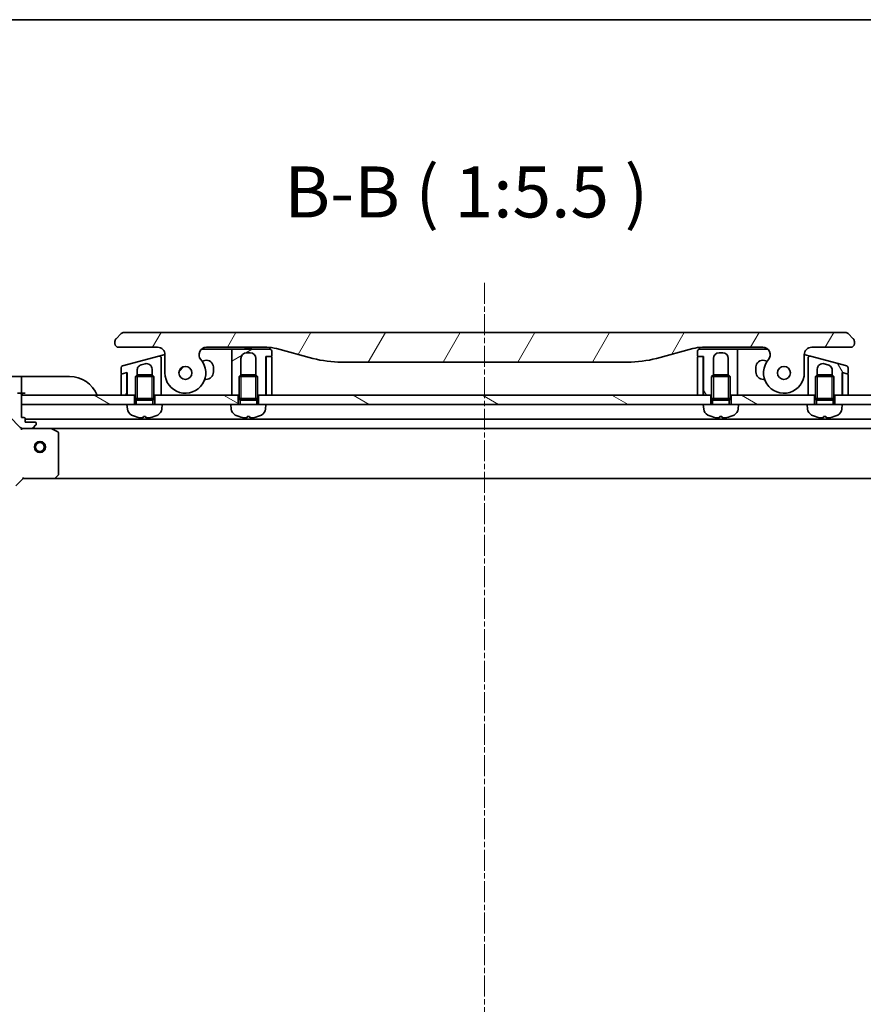
# Model space of a CAD drawing. Units: millimetres. Extents: x 0 to 9248, y 0 to 1546.
# Drawn here: x 1956 to 2184, y 1280 to 1546 of the extents above; entities that cross this region are included whole.
import ezdxf

# ---------------------------------------------------------------- set-up
doc = ezdxf.new("R2010")
doc.units = ezdxf.units.MM
doc.linetypes.add('CHAIN', pattern=[0.3543, 0.2362, -0.0295, 0.0591, -0.0295])
for name, color, linetype, lineweight in [('Border (ISO)', 7, 'Continuous', 35), ('Centerline (ISO)', 131, 'Continuous', 18), ('Hatch (ISO)', 1, 'Continuous', 18), ('Symbol (ISO)', 7, 'Continuous', 18), ('Visible (ISO)', 7, 'Continuous', 35), ('Visible Narrow (ISO)', 7, 'Continuous', 25)]:
    doc.layers.add(name, color=color, linetype=linetype, lineweight=lineweight)
doc.styles.add('Note Text (TK)', font='MS PGothic.ttf')
pattern_1 = [(120.0002, (1689.75, -44), (-15.12294, -8.7313), [])]
pattern_2 = [(150.0002, (1689.75, -44), (-8.73119, -15.123), [])]
pattern_3 = [(60, (1689.75, -44), (-15.12297, 8.73126), [])]

# ---------------------------------------------------------------- blocks, each defined once
blk = doc.blocks.new('図面枠 tk図枠')
at = {"layer": 'Border (ISO)'}
blk.add_line((14.5, 289), (405.5, 289), dxfattribs=at)

msp = doc.modelspace()

# ---------------------------------------------------------------- hatches: boundary and pattern name
at = {"layer": 'Hatch (ISO)'}
h = msp.add_hatch(dxfattribs=at)
h.set_pattern_fill('ANSI31', color=256, scale=139.7, angle=14.999978, style=0)
h.set_pattern_definition(pattern_3)
edge = h.paths.add_edge_path()
edge.add_ellipse((2006.3154, 1455.0725), major_axis=(-1.3067, 1.5141), ratio=1, start_angle=319.206605, end_angle=450)
edge.add_ellipse((2000.6374, 1450.1725), major_axis=(0, -5.5), ratio=1, start_angle=270, end_angle=490.793395, ccw=False)
edge.add_line((1995.1374, 1450.1725), (1995.1374, 1455.0725))
edge.add_ellipse((1993.1374, 1455.0725), major_axis=(2, 0), ratio=1, start_angle=0, end_angle=90)
edge.add_line((1993.1374, 1457.0725), (1982.6374, 1457.0725))
edge.add_ellipse((1982.6374, 1458.0725), major_axis=(-1, 0), ratio=1, start_angle=0, end_angle=90, ccw=False)
edge.add_line((1981.6374, 1458.0725), (1981.6374, 1458.6583))
edge.add_ellipse((1982.6374, 1458.6583), major_axis=(-0.7071, -0.7071), ratio=1, start_angle=270, end_angle=315, ccw=False)
edge.add_line((1981.9303, 1459.3654), (1983.3445, 1460.7797))
edge.add_ellipse((1984.0516, 1460.0725), major_axis=(-1, 0), ratio=1, start_angle=270, end_angle=315, ccw=False)
edge.add_line((1984.0516, 1461.0725), (2178.7232, 1461.0725))
edge.add_ellipse((2178.7232, 1460.0725), major_axis=(-0.7071, 0.7071), ratio=1, start_angle=270, end_angle=315, ccw=False)
edge.add_line((2179.4303, 1460.7797), (2180.8445, 1459.3654))
edge.add_ellipse((2180.1374, 1458.6583), major_axis=(0.7071, -0.7071), ratio=1, start_angle=45, end_angle=90, ccw=False)
edge.add_line((2181.1374, 1458.6583), (2181.1374, 1458.0725))
edge.add_ellipse((2180.1374, 1458.0725), major_axis=(1, 0), ratio=1, start_angle=270, end_angle=360, ccw=False)
edge.add_line((2180.1374, 1457.0725), (2169.6374, 1457.0725))
edge.add_ellipse((2169.6374, 1455.0725), major_axis=(0, 2), ratio=1, start_angle=0, end_angle=90)
edge.add_line((2167.6374, 1455.0725), (2167.6374, 1450.1725))
edge.add_ellipse((2162.1374, 1450.1725), major_axis=(-3.5933, -4.1639), ratio=1, start_angle=270, end_angle=490.793395, ccw=False)
edge.add_ellipse((2156.4594, 1455.0725), major_axis=(2, 0), ratio=1, start_angle=319.206605, end_angle=450)
edge.add_line((2156.4594, 1457.0725), (2140.168, 1457.0725))
edge.add_ellipse((2140.168, 1447.0725), major_axis=(9.6593, 2.5882), ratio=1, start_angle=75, end_angle=90)
edge.add_line((2137.5799, 1456.7318), (2127.7383, 1454.0948))
edge.add_ellipse((2119.9737, 1483.0725), major_axis=(30, 0), ratio=1, start_angle=270, end_angle=285, ccw=False)
edge.add_line((2119.9737, 1453.0725), (2042.8011, 1453.0725))
edge.add_ellipse((2042.8011, 1483.0725), major_axis=(28.9778, -7.7646), ratio=1, start_angle=270, end_angle=285, ccw=False)
edge.add_line((2035.0365, 1454.0948), (2025.195, 1456.7318))
edge.add_ellipse((2022.6068, 1447.0725), major_axis=(10, 0), ratio=1, start_angle=75, end_angle=90)
edge.add_line((2022.6068, 1457.0725), (2006.3154, 1457.0725))
edge = h.paths.add_edge_path(flags=0)
edge.add_ellipse((2000.6374, 1450.1725), major_axis=(0, 1.75), ratio=1, start_angle=173.835921, end_angle=450)
edge.add_ellipse((2000.6374, 1450.1725), major_axis=(-1.7399, 0.1879), ratio=1, start_angle=6.164079, end_angle=90)
edge = h.paths.add_edge_path(flags=0)
edge.add_ellipse((2162.1374, 1450.1725), major_axis=(0.1814, 1.7406), ratio=1, start_angle=179.784923, end_angle=450)
edge.add_ellipse((2162.1374, 1450.1725), major_axis=(-1.7399, 0.1879), ratio=1, start_angle=0.215077, end_angle=90)
h = msp.add_hatch(dxfattribs=at)
h.set_pattern_fill('ANSI31', color=256, scale=139.7, angle=-14.999978, style=0)
h.set_pattern_definition([(30, (1689.75, -44), (-8.73126, 15.12297), [])])
edge = h.paths.add_edge_path()
edge.add_line((2023.9374, 1454.7725), (2023.9374, 1456.0725))
edge.add_ellipse((2023.4374, 1456.0725), major_axis=(0, 0.5), ratio=1, start_angle=270, end_angle=360)
edge.add_line((2023.4374, 1456.5725), (2013.6374, 1456.5725))
edge.add_ellipse((2013.6374, 1456.0725), major_axis=(-0.5, 0), ratio=1, start_angle=270, end_angle=360)
edge.add_line((2013.1374, 1456.0725), (2013.1374, 1453.0725))
edge.add_line((2013.1374, 1453.0725), (2013.1374, 1444.1725))
edge.add_line((2013.1374, 1444.1725), (2014.8874, 1444.1725))
edge.add_line((2014.8874, 1444.1725), (2015.1374, 1444.1725))
edge.add_line((2015.1374, 1444.1725), (2015.1374, 1449.1817))
edge.add_line((2015.1374, 1449.1817), (2015.6282, 1449.6725))
edge.add_line((2015.6282, 1449.6725), (2015.6374, 1449.6725))
edge.add_line((2015.6374, 1449.6725), (2015.6374, 1454.0725))
edge.add_ellipse((2017.1374, 1454.0725), major_axis=(0, 1.5), ratio=1, start_angle=0, end_angle=90, ccw=False)
edge.add_line((2017.1374, 1455.5725), (2018.1374, 1455.5725))
edge.add_ellipse((2018.1374, 1454.0725), major_axis=(1.5, 0), ratio=1, start_angle=0, end_angle=90, ccw=False)
edge.add_line((2019.6374, 1454.0725), (2019.6374, 1449.6725))
edge.add_line((2019.6374, 1449.6725), (2019.6467, 1449.6725))
edge.add_line((2019.6467, 1449.6725), (2020.1374, 1449.1817))
edge.add_line((2020.1374, 1449.1817), (2020.1374, 1444.1725))
edge.add_line((2020.1374, 1444.1725), (2020.3874, 1444.1725))
edge.add_line((2020.3874, 1444.1725), (2022.3374, 1444.1725))
edge.add_line((2022.3374, 1444.1725), (2022.3374, 1454.5725))
edge.add_line((2022.3374, 1454.5725), (2022.6374, 1454.5725))
edge.add_line((2022.6374, 1454.5725), (2023.7374, 1454.5725))
edge.add_ellipse((2023.7374, 1454.7725), major_axis=(0.2, 0), ratio=1, start_angle=270, end_angle=360)
h = msp.add_hatch(dxfattribs=at)
h.set_pattern_fill('ANSI31', color=256, scale=139.7, angle=75.000175, style=0)
h.set_pattern_definition(pattern_1)
edge = h.paths.add_edge_path()
edge.add_line((2138.8374, 1456.0725), (2138.8374, 1454.7725))
edge.add_ellipse((2139.0374, 1454.7725), major_axis=(0, -0.2), ratio=1, start_angle=270, end_angle=360)
edge.add_line((2139.0374, 1454.5725), (2140.1374, 1454.5725))
edge.add_line((2140.1374, 1454.5725), (2140.4374, 1454.5725))
edge.add_line((2140.4374, 1454.5725), (2140.4374, 1444.1725))
edge.add_line((2140.4374, 1444.1725), (2142.3874, 1444.1725))
edge.add_line((2142.3874, 1444.1725), (2142.6374, 1444.1725))
edge.add_line((2142.6374, 1444.1725), (2142.6374, 1449.1817))
edge.add_line((2142.6374, 1449.1817), (2143.1282, 1449.6725))
edge.add_line((2143.1282, 1449.6725), (2143.1374, 1449.6725))
edge.add_line((2143.1374, 1449.6725), (2143.1374, 1454.0725))
edge.add_ellipse((2144.6374, 1454.0725), major_axis=(0, 1.5), ratio=1, start_angle=0, end_angle=90, ccw=False)
edge.add_line((2144.6374, 1455.5725), (2145.6374, 1455.5725))
edge.add_ellipse((2145.6374, 1454.0725), major_axis=(1.5, 0), ratio=1, start_angle=0, end_angle=90, ccw=False)
edge.add_line((2147.1374, 1454.0725), (2147.1374, 1449.6725))
edge.add_line((2147.1374, 1449.6725), (2147.1467, 1449.6725))
edge.add_line((2147.1467, 1449.6725), (2147.6374, 1449.1817))
edge.add_line((2147.6374, 1449.1817), (2147.6374, 1444.1725))
edge.add_line((2147.6374, 1444.1725), (2147.8874, 1444.1725))
edge.add_line((2147.8874, 1444.1725), (2149.6374, 1444.1725))
edge.add_line((2149.6374, 1444.1725), (2149.6374, 1453.0725))
edge.add_line((2149.6374, 1453.0725), (2149.6374, 1456.0725))
edge.add_ellipse((2149.1374, 1456.0725), major_axis=(0, 0.5), ratio=1, start_angle=270, end_angle=360)
edge.add_line((2149.1374, 1456.5725), (2139.3374, 1456.5725))
edge.add_ellipse((2139.3374, 1456.0725), major_axis=(-0.5, 0), ratio=1, start_angle=270, end_angle=360)
h = msp.add_hatch(dxfattribs=at)
h.set_pattern_fill('ANSI31', color=256, scale=139.7, angle=75.000175, style=0)
h.set_pattern_definition(pattern_1)
edge = h.paths.add_edge_path()
edge.add_line((2179.0668, 1452.0363), (2169.2668, 1454.6622))
edge.add_ellipse((2169.1374, 1454.1793), major_axis=(-0.483, 0.1294), ratio=1, start_angle=270, end_angle=375)
edge.add_line((2168.6374, 1454.1793), (2168.6374, 1451.3414))
edge.add_line((2168.6374, 1451.3414), (2168.6374, 1444.1725))
edge.add_line((2168.6374, 1444.1725), (2170.3874, 1444.1725))
edge.add_line((2170.3874, 1444.1725), (2170.6374, 1444.1725))
edge.add_line((2170.6374, 1444.1725), (2170.6374, 1449.1817))
edge.add_line((2170.6374, 1449.1817), (2171.1282, 1449.6725))
edge.add_line((2171.1282, 1449.6725), (2171.1374, 1449.6725))
edge.add_line((2171.1374, 1449.6725), (2171.1374, 1451.1709))
edge.add_ellipse((2172.6374, 1451.1709), major_axis=(-1.4489, 0.3882), ratio=1, start_angle=270, end_angle=375, ccw=False)
edge.add_line((2173.0256, 1452.6198), (2174.0256, 1452.3518))
edge.add_spline(control_points=[(2174.0256, 1452.3518), (2174.1579, 1452.3164), (2174.285, 1452.2629), (2174.5186, 1452.1242), (2174.6243, 1452.0405), (2174.8521, 1451.8042), (2174.9584, 1451.6397), (2175.1012, 1451.2821), (2175.1374, 1451.0932), (2175.1374, 1450.9029)], knot_values=[-0.19618482, -0.19618482, -0.19618482, -0.19618482, -0.15510491, -0.15510491, -0.11502949, -0.11502949, -0.0570656, -0.0570656, -0.00000004, -0.00000004, -0.00000004, -0.00000004], degree=3, periodic=0)
edge.add_line((2175.1374, 1450.9029), (2175.1374, 1449.6725))
edge.add_line((2175.1374, 1449.6725), (2175.1467, 1449.6725))
edge.add_line((2175.1467, 1449.6725), (2175.6374, 1449.1817))
edge.add_line((2175.6374, 1449.1817), (2175.6374, 1444.1725))
edge.add_line((2175.6374, 1444.1725), (2175.8874, 1444.1725))
edge.add_line((2175.8874, 1444.1725), (2177.8374, 1444.1725))
edge.add_line((2177.8374, 1444.1725), (2177.8374, 1450.2952))
edge.add_line((2177.8374, 1450.2952), (2178.1892, 1450.2009))
edge.add_line((2178.1892, 1450.2009), (2179.1857, 1449.9339))
edge.add_ellipse((2179.2374, 1450.1271), major_axis=(0.1932, -0.0518), ratio=1, start_angle=270, end_angle=375)
edge.add_line((2179.4374, 1450.1271), (2179.4374, 1451.5534))
edge.add_ellipse((2178.9374, 1451.5534), major_axis=(0, 0.5), ratio=1, start_angle=270, end_angle=345)
h = msp.add_hatch(dxfattribs=at)
h.set_pattern_fill('ANSI31', color=256, scale=139.7, style=0)
h.set_pattern_definition([(45, (1689.75, -44), (-12.34785, 12.34785), [])])
edge = h.paths.add_edge_path()
edge.add_ellipse((2000.6374, 1450.1725), major_axis=(0.0376, 1.7496), ratio=1, start_angle=0, end_angle=360)
h = msp.add_hatch(dxfattribs=at)
h.set_pattern_fill('ANSI31', color=256, scale=139.7, angle=14.999978, style=0)
h.set_pattern_definition(pattern_3)
edge = h.paths.add_edge_path()
edge.add_line((1984.5857, 1450.2009), (1983.5892, 1449.9339))
edge.add_line((1983.5892, 1449.9339), (1983.4857, 1449.9062))
edge.add_ellipse((1983.5374, 1449.713), major_axis=(-0.1932, -0.0518), ratio=1, start_angle=270, end_angle=345)
edge.add_line((1983.3374, 1449.713), (1983.3374, 1444.1725))
edge.add_line((1983.3374, 1444.1725), (1984.8374, 1444.1725))
edge.add_line((1984.8374, 1444.1725), (1984.8374, 1450.0078))
edge.add_ellipse((1984.6374, 1450.0078), major_axis=(0.1218, 0.1587), ratio=1, start_angle=307.500024, end_angle=412.5)
h = msp.add_hatch(dxfattribs=at)
h.set_pattern_fill('ANSI31', color=256, scale=139.7, angle=75.000175, style=0)
h.set_pattern_definition(pattern_1)
edge = h.paths.add_edge_path()
edge.add_line((1938.3874, 1420.1725), (1938.3874, 1419.4725))
edge.add_ellipse((1938.6874, 1419.4725), major_axis=(0, -0.3), ratio=1, start_angle=270, end_angle=360)
edge.add_line((1938.6874, 1419.1725), (1939.6874, 1419.1725))
edge.add_line((1939.6874, 1419.1725), (1939.6874, 1416.4725))
edge.add_ellipse((1939.9874, 1416.4725), major_axis=(0, -0.3), ratio=1, start_angle=270, end_angle=360)
edge.add_line((1939.9874, 1416.1725), (1940.1803, 1416.1725))
edge.add_ellipse((1940.1803, 1416.6725), major_axis=(0.5, 0), ratio=1, start_angle=270, end_angle=315)
edge.add_line((1940.5339, 1416.319), (1941.241, 1417.0261))
edge.add_ellipse((1940.8874, 1417.3797), major_axis=(0.3536, 0.3536), ratio=1, start_angle=270, end_angle=315)
edge.add_line((1941.3874, 1417.3797), (1941.3874, 1419.7583))
edge.add_ellipse((1940.3874, 1419.7583), major_axis=(0, 1), ratio=1, start_angle=270, end_angle=315)
edge.add_line((1941.0945, 1420.4654), (1935.1165, 1426.4434))
edge.add_ellipse((1935.4701, 1426.797), major_axis=(-0.3536, 0.3536), ratio=1, start_angle=39.172893, end_angle=90, ccw=False)
edge.add_ellipse((1951.3874, 1425.1725), major_axis=(1.6752, 16.4147), ratio=1, start_angle=11.654213, end_angle=90, ccw=False)
edge.add_ellipse((1949.763, 1441.0899), major_axis=(0.4974, 0.0508), ratio=1, start_angle=39.172893, end_angle=90, ccw=False)
edge.add_line((1950.1165, 1441.4434), (1956.0945, 1435.4654))
edge.add_ellipse((1956.8016, 1436.1725), major_axis=(0.7071, -0.7071), ratio=1, start_angle=270, end_angle=315)
edge.add_line((1956.8016, 1435.1725), (1959.1803, 1435.1725))
edge.add_ellipse((1959.1803, 1435.6725), major_axis=(0.5, 0), ratio=1, start_angle=270, end_angle=315)
edge.add_line((1959.5339, 1435.319), (1960.241, 1436.0261))
edge.add_ellipse((1959.8874, 1436.3797), major_axis=(0.3536, 0.3536), ratio=1, start_angle=270, end_angle=315)
edge.add_line((1960.3874, 1436.3797), (1960.3874, 1436.5725))
edge.add_ellipse((1960.0874, 1436.5725), major_axis=(0, 0.3), ratio=1, start_angle=270, end_angle=360)
edge.add_line((1960.0874, 1436.8725), (1957.3874, 1436.8725))
edge.add_line((1957.3874, 1436.8725), (1957.3874, 1437.8725))
edge.add_ellipse((1957.0874, 1437.8725), major_axis=(0, 0.3), ratio=1, start_angle=270, end_angle=360)
edge.add_line((1957.0874, 1438.1725), (1956.3874, 1438.1725))
edge.add_line((1956.3874, 1438.1725), (1956.3874, 1441.6725))
edge.add_line((1956.3874, 1441.6725), (1956.3874, 1444.1725))
edge.add_line((1956.3874, 1444.1725), (1956.3874, 1444.3725))
edge.add_ellipse((1956.0874, 1444.3725), major_axis=(0, 0.3), ratio=1, start_angle=270, end_angle=360)
edge.add_line((1956.0874, 1444.6725), (1955.3874, 1444.6725))
edge.add_line((1955.3874, 1444.6725), (1955.3874, 1444.8725))
edge.add_ellipse((1955.0874, 1444.8725), major_axis=(0, 0.3), ratio=1, start_angle=270, end_angle=360)
edge.add_line((1955.0874, 1445.1725), (1951.3874, 1445.1725))
edge.add_ellipse((1951.3874, 1425.1725), major_axis=(-20, 0), ratio=1, start_angle=270, end_angle=360)
edge.add_line((1931.3874, 1425.1725), (1931.3874, 1421.4725))
edge.add_ellipse((1931.6874, 1421.4725), major_axis=(0, -0.3), ratio=1, start_angle=270, end_angle=360)
edge.add_line((1931.6874, 1421.1725), (1931.8874, 1421.1725))
edge.add_line((1931.8874, 1421.1725), (1931.8874, 1420.4725))
edge.add_ellipse((1932.1874, 1420.4725), major_axis=(0, -0.3), ratio=1, start_angle=270, end_angle=360)
edge.add_line((1932.1874, 1420.1725), (1936.8874, 1420.1725))
edge.add_line((1936.8874, 1420.1725), (1938.3874, 1420.1725))
h = msp.add_hatch(dxfattribs=at)
h.set_pattern_fill('ANSI31', color=256, scale=139.7, angle=105.000246, style=0)
h.set_pattern_definition(pattern_2)
h.paths.add_polyline_path([(1986.8874, 1441.6725), (1984.8874, 1441.6725), (1956.3874, 1441.6725), (1956.3874, 1444.1725), (1983.3374, 1444.1725), (1984.8374, 1444.1725), (1984.9374, 1444.1725), (1986.8874, 1444.1725)])
h = msp.add_hatch(dxfattribs=at)
h.set_pattern_fill('ANSI31', color=256, scale=139.7, angle=105.000246, style=0)
h.set_pattern_definition(pattern_2)
h.paths.add_polyline_path([(2014.8874, 1441.6725), (2012.8874, 1441.6725), (1994.3874, 1441.6725), (1992.3874, 1441.6725), (1992.3874, 1444.1725), (1994.1374, 1444.1725), (2013.1374, 1444.1725), (2014.8874, 1444.1725)])
h = msp.add_hatch(dxfattribs=at)
h.set_pattern_fill('ANSI31', color=256, scale=139.7, angle=105.000246, style=0)
h.set_pattern_definition(pattern_2)
h.paths.add_polyline_path([(2142.3874, 1441.6725), (2140.3874, 1441.6725), (2022.3874, 1441.6725), (2020.3874, 1441.6725), (2020.3874, 1444.1725), (2022.3374, 1444.1725), (2022.4374, 1444.1725), (2023.9374, 1444.1725), (2138.8374, 1444.1725), (2140.3374, 1444.1725), (2140.4374, 1444.1725), (2142.3874, 1444.1725)])
h = msp.add_hatch(dxfattribs=at)
h.set_pattern_fill('ANSI31', color=256, scale=139.7, angle=105.000246, style=0)
h.set_pattern_definition(pattern_2)
h.paths.add_polyline_path([(2149.8874, 1441.6725), (2147.8874, 1441.6725), (2147.8874, 1444.1725), (2149.6374, 1444.1725), (2168.6374, 1444.1725), (2170.3874, 1444.1725), (2170.3874, 1441.6725), (2168.3874, 1441.6725)])
h = msp.add_hatch(dxfattribs=at)
h.set_pattern_fill('ANSI31', color=256, scale=139.7, angle=105.000246, style=0)
h.set_pattern_definition(pattern_2)
h.paths.add_polyline_path([(2177.8874, 1441.6725), (2175.8874, 1441.6725), (2175.8874, 1444.1725), (2177.8374, 1444.1725), (2177.9374, 1444.1725), (2179.4374, 1444.1725), (2206.3874, 1444.1725), (2206.3874, 1441.6725)])

# ---------------------------------------------------------------- linework, layer by layer
at = {"layer": 'Centerline (ISO)', "linetype": 'CHAIN', "ltscale": 23.990969}
msp.add_line((2081.3874, 1474.4851), (2081.3874, 1067.2426), dxfattribs=at)
at = {"layer": 'Visible (ISO)'}
for p, q in [((1983.3445, 1460.7797), (1981.9303, 1459.3654)), ((2178.7232, 1461.0725), (1984.0516, 1461.0725)), ((2180.8445, 1459.3654), (2179.4303, 1460.7797)), ((1981.6374, 1458.6583), (1981.6374, 1458.0725)), ((1982.6374, 1457.0725), (1993.1374, 1457.0725)), ((2004.9926, 1456.5725), (2012.6374, 1456.5725)), ((2006.3154, 1457.0725), (2022.6068, 1457.0725)), ((2013.6374, 1456.5725), (2012.6374, 1456.5725)), ((2023.4374, 1456.5725), (2013.6374, 1456.5725)), ((2016.7697, 1457.0725), (2016.7697, 1456.8725)), ((2016.7697, 1456.8725), (2017.0385, 1456.8725)), ((2017.0385, 1457.0725), (2017.0385, 1456.8725)), ((2017.0385, 1456.8725), (2017.2401, 1456.8725)), ((2017.2401, 1457.0725), (2017.2401, 1456.8725)), ((2017.2401, 1456.8725), (2018.0017, 1456.8725)), ((2018.0017, 1457.0725), (2018.0017, 1456.8725)), ((2018.0017, 1456.8725), (2018.1809, 1456.8725)), ((2018.1809, 1457.0725), (2018.1809, 1456.8725)), ((2018.1809, 1456.8725), (2018.4273, 1456.8725)), ((2018.4273, 1457.0725), (2018.4273, 1456.8725)), ((2025.195, 1456.7318), (2035.0365, 1454.0948)), ((2127.7383, 1454.0948), (2137.5799, 1456.7318)), ((2149.1374, 1456.5725), (2139.3374, 1456.5725)), ((2140.168, 1457.0725), (2156.4594, 1457.0725)), ((2149.1374, 1456.5725), (2150.1374, 1456.5725)), ((2150.1374, 1456.5725), (2157.7823, 1456.5725)), ((2169.6374, 1457.0725), (2180.1374, 1457.0725)), ((2181.1374, 1458.0725), (2181.1374, 1458.6583)), ((1993.508, 1454.6622), (1983.708, 1452.0363)), ((1993.508, 1454.6622), (1994.508, 1454.9302)), ((1994.1374, 1451.3414), (1994.1374, 1454.1793)), ((1994.508, 1454.9302), (1995.1372, 1455.0988)), ((1995.1374, 1455.0725), (1995.1374, 1450.1725)), ((2013.1374, 1456.0725), (2013.1374, 1453.0725)), ((2015.6374, 1449.6725), (2015.6374, 1454.0725)), ((2017.1374, 1455.5725), (2018.1374, 1455.5725)), ((2019.6374, 1454.0725), (2019.6374, 1449.6725)), ((2022.3374, 1444.1725), (2022.3374, 1454.5725)), ((2022.3374, 1454.5725), (2023.7374, 1454.5725)), ((2022.4374, 1454.3725), (2022.4374, 1444.1725)), ((2023.7374, 1454.5725), (2022.6374, 1454.5725)), ((2023.9374, 1454.7725), (2023.9374, 1456.0725)), ((2023.9374, 1444.1725), (2023.9374, 1454.3725)), ((2138.8374, 1456.0725), (2138.8374, 1454.7725)), ((2138.8374, 1454.3725), (2138.8374, 1444.1725)), ((2139.0374, 1454.5725), (2140.4374, 1454.5725)), ((2140.1374, 1454.5725), (2139.0374, 1454.5725)), ((2140.3374, 1444.1725), (2140.3374, 1454.3725)), ((2140.4374, 1454.5725), (2140.4374, 1444.1725)), ((2143.1374, 1449.6725), (2143.1374, 1454.0725)), ((2144.6374, 1455.5725), (2145.6374, 1455.5725)), ((2147.1374, 1454.0725), (2147.1374, 1449.6725)), ((2149.6374, 1453.0725), (2149.6374, 1456.0725)), ((2167.6374, 1450.1725), (2167.6374, 1455.0725)), ((2167.6376, 1455.0988), (2168.2668, 1454.9302)), ((2168.2668, 1454.9302), (2169.2668, 1454.6622)), ((2168.6374, 1454.1793), (2168.6374, 1451.3414)), ((2179.0668, 1452.0363), (2169.2668, 1454.6622)), ((1983.3374, 1451.5534), (1983.3374, 1450.1271)), ((1988.7492, 1452.3518), (1989.7492, 1452.6198)), ((1991.6374, 1451.1709), (1991.6374, 1449.6725)), ((1994.1374, 1444.1725), (1994.1374, 1451.3414)), ((1994.1374, 1451.3414), (1994.1374, 1451.3414)), ((2005.9215, 1453.5019), (2005.1627, 1453.2986)), ((2008.1874, 1450.4225), (2008.1874, 1451.7633)), ((2013.1374, 1453.0725), (2013.1374, 1444.1725)), ((2042.8011, 1453.0725), (2119.9737, 1453.0725)), ((2149.6374, 1444.1725), (2149.6374, 1453.0725)), ((2154.5874, 1451.7633), (2154.5874, 1450.4225)), ((2157.6122, 1453.2986), (2156.8533, 1453.5019)), ((2168.6374, 1451.3414), (2168.6374, 1444.1725)), ((2171.1374, 1449.6725), (2171.1374, 1451.1709)), ((2173.0256, 1452.6198), (2174.0256, 1452.3518)), ((2179.4374, 1450.1271), (2179.4374, 1451.5534)), ((1956.3874, 1449.1725), (1951.3874, 1449.1725)), ((1956.3874, 1449.1725), (1956.3874, 1449.0261)), ((1957.3874, 1449.1725), (1956.3874, 1449.1725)), ((1956.3874, 1447.319), (1956.3874, 1449.0261)), ((1957.3874, 1449.1725), (1969.3874, 1449.1725)), ((1983.3374, 1449.713), (1983.3374, 1444.1725)), ((1984.5857, 1450.2009), (1983.4857, 1449.9062)), ((1983.5892, 1449.9339), (1984.9374, 1450.2952)), ((1984.8374, 1450.0078), (1984.8374, 1450.2684)), ((1984.8374, 1444.1725), (1984.8374, 1450.0078)), ((1984.9374, 1450.2952), (1984.9374, 1444.1725)), ((1987.6282, 1449.6725), (1987.1374, 1449.1817)), ((1992.1374, 1449.1817), (1987.1374, 1449.1817)), ((1987.1374, 1443.2725), (1987.1374, 1449.1817)), ((1987.6282, 1449.6725), (1991.6467, 1449.6725)), ((1987.6374, 1449.6725), (1987.6374, 1450.9029)), ((1991.6467, 1449.6725), (1992.1374, 1449.1817)), ((1992.1374, 1443.2725), (1992.1374, 1449.1817)), ((2005.8516, 1448.4225), (2006.1874, 1448.4225)), ((2015.6282, 1449.6725), (2015.1374, 1449.1817)), ((2020.1374, 1449.1817), (2015.1374, 1449.1817)), ((2015.1374, 1443.2725), (2015.1374, 1449.1817)), ((2015.6282, 1449.6725), (2019.6467, 1449.6725)), ((2019.6467, 1449.6725), (2020.1374, 1449.1817)), ((2020.1374, 1443.2725), (2020.1374, 1449.1817)), ((2143.1282, 1449.6725), (2142.6374, 1449.1817)), ((2147.6374, 1449.1817), (2142.6374, 1449.1817)), ((2142.6374, 1443.2725), (2142.6374, 1449.1817)), ((2143.1282, 1449.6725), (2147.1467, 1449.6725)), ((2147.1467, 1449.6725), (2147.6374, 1449.1817)), ((2147.6374, 1443.2725), (2147.6374, 1449.1817)), ((2156.5874, 1448.4225), (2156.9233, 1448.4225)), ((2171.1282, 1449.6725), (2170.6374, 1449.1817)), ((2175.6374, 1449.1817), (2170.6374, 1449.1817)), ((2170.6374, 1443.2725), (2170.6374, 1449.1817)), ((2171.1282, 1449.6725), (2175.1467, 1449.6725)), ((2175.1374, 1450.9029), (2175.1374, 1449.6725)), ((2175.1467, 1449.6725), (2175.6374, 1449.1817)), ((2175.6374, 1443.2725), (2175.6374, 1449.1817)), ((2177.8374, 1444.1725), (2177.8374, 1450.2952)), ((2177.8374, 1450.2952), (2179.1857, 1449.9339)), ((2177.9374, 1450.0078), (2177.9374, 1450.2684)), ((2177.9374, 1450.0078), (2177.9374, 1444.1725)), ((2179.2892, 1449.9062), (2178.1892, 1450.2009)), ((2179.4374, 1444.1725), (2179.4374, 1449.713)), ((1956.3874, 1447.319), (1956.3874, 1446.9654)), ((1956.3874, 1444.6725), (1956.3874, 1446.9654)), ((1984.9374, 1444.1725), (1984.8402, 1447.0893)), ((2177.8374, 1444.1725), (2177.9346, 1447.0893)), ((1956.0874, 1444.6725), (1955.3874, 1444.6725)), ((1956.0874, 1444.6725), (1956.3874, 1444.6725)), ((1956.3874, 1444.6725), (1957.3874, 1444.6725)), ((1956.3874, 1438.1725), (1956.3874, 1444.3725)), ((1956.3874, 1444.1725), (1956.3874, 1441.6725)), ((1986.8874, 1444.1725), (1956.3874, 1444.1725)), ((1983.3374, 1444.1725), (1984.8374, 1444.1725)), ((1984.9374, 1444.1725), (1987.1374, 1444.1725)), ((1986.8874, 1441.6725), (1986.8874, 1444.1725)), ((1992.1374, 1443.2725), (1987.1374, 1443.2725)), ((1987.3827, 1442.7818), (1987.1374, 1443.2725)), ((1992.1374, 1443.2725), (1987.1374, 1443.2725)), ((1991.8922, 1442.7818), (1992.1374, 1443.2725)), ((1992.1374, 1444.1725), (1994.1374, 1444.1725)), ((2014.8874, 1444.1725), (1992.3874, 1444.1725)), ((1992.3874, 1444.1725), (1992.3874, 1441.6725)), ((2013.1374, 1444.1725), (2015.1374, 1444.1725)), ((2014.8874, 1441.6725), (2014.8874, 1444.1725)), ((2020.1374, 1443.2725), (2015.1374, 1443.2725)), ((2015.3827, 1442.7818), (2015.1374, 1443.2725)), ((2020.1374, 1443.2725), (2015.1374, 1443.2725)), ((2019.8922, 1442.7818), (2020.1374, 1443.2725)), ((2020.1374, 1444.1725), (2022.3374, 1444.1725)), ((2020.3874, 1444.1725), (2020.3874, 1441.6725)), ((2142.3874, 1444.1725), (2020.3874, 1444.1725)), ((2022.4374, 1444.8868), (2022.3374, 1444.1725)), ((2022.4374, 1444.1725), (2023.9374, 1444.1725)), ((2138.8374, 1444.1725), (2140.3374, 1444.1725)), ((2140.4374, 1444.1725), (2140.3374, 1444.8868)), ((2140.4374, 1444.1725), (2142.6374, 1444.1725)), ((2142.3874, 1441.6725), (2142.3874, 1444.1725)), ((2147.6374, 1443.2725), (2142.6374, 1443.2725)), ((2142.8827, 1442.7818), (2142.6374, 1443.2725)), ((2147.6374, 1443.2725), (2142.6374, 1443.2725)), ((2147.3922, 1442.7818), (2147.6374, 1443.2725)), ((2147.6374, 1444.1725), (2149.6374, 1444.1725)), ((2170.3874, 1444.1725), (2147.8874, 1444.1725)), ((2147.8874, 1444.1725), (2147.8874, 1441.6725)), ((2168.6374, 1444.1725), (2170.6374, 1444.1725)), ((2170.3874, 1441.6725), (2170.3874, 1444.1725)), ((2175.6374, 1443.2725), (2170.6374, 1443.2725)), ((2170.8827, 1442.7818), (2170.6374, 1443.2725)), ((2175.6374, 1443.2725), (2170.6374, 1443.2725)), ((2175.3922, 1442.7818), (2175.6374, 1443.2725)), ((2175.6374, 1444.1725), (2177.8374, 1444.1725)), ((2206.3874, 1444.1725), (2175.8874, 1444.1725)), ((2175.8874, 1444.1725), (2175.8874, 1441.6725)), ((2177.9374, 1444.1725), (2179.4374, 1444.1725)), ((1950.1165, 1441.4434), (1956.0945, 1435.4654)), ((1956.3874, 1441.6725), (1984.8874, 1441.6725)), ((1994.3874, 1441.6725), (1984.8874, 1441.6725)), ((1984.9975, 1440.4139), (1984.8874, 1441.6725)), ((1991.8922, 1442.7818), (1987.3827, 1442.7818)), ((1987.3827, 1441.6725), (1987.3827, 1442.7818)), ((1991.8922, 1441.6725), (1991.8922, 1442.7818)), ((1994.2773, 1440.4139), (1994.3874, 1441.6725)), ((1994.3874, 1441.6725), (2012.8874, 1441.6725)), ((2022.3874, 1441.6725), (2012.8874, 1441.6725)), ((2012.9975, 1440.4139), (2012.8874, 1441.6725)), ((2019.8922, 1442.7818), (2015.3827, 1442.7818)), ((2015.3827, 1441.6725), (2015.3827, 1442.7818)), ((2019.8922, 1441.6725), (2019.8922, 1442.7818)), ((2022.2773, 1440.4139), (2022.3874, 1441.6725)), ((2022.3874, 1441.6725), (2140.3874, 1441.6725)), ((2149.8874, 1441.6725), (2140.3874, 1441.6725)), ((2140.4975, 1440.4139), (2140.3874, 1441.6725)), ((2147.3922, 1442.7818), (2142.8827, 1442.7818)), ((2142.8827, 1441.6725), (2142.8827, 1442.7818)), ((2147.3922, 1441.6725), (2147.3922, 1442.7818)), ((2149.7773, 1440.4139), (2149.8874, 1441.6725)), ((2149.8874, 1441.6725), (2168.3874, 1441.6725)), ((2177.8874, 1441.6725), (2168.3874, 1441.6725)), ((2168.4975, 1440.4139), (2168.3874, 1441.6725)), ((2175.3922, 1442.7818), (2170.8827, 1442.7818)), ((2170.8827, 1441.6725), (2170.8827, 1442.7818)), ((2175.3922, 1441.6725), (2175.3922, 1442.7818)), ((2177.7773, 1440.4139), (2177.8874, 1441.6725)), ((2177.8874, 1441.6725), (2206.3874, 1441.6725)), ((1957.0874, 1438.1725), (1956.3874, 1438.1725)), ((1957.3874, 1436.8725), (1957.3874, 1437.8725)), ((1989.3534, 1438.3584), (1989.9215, 1438.3584)), ((2017.3534, 1438.3584), (2017.9215, 1438.3584)), ((2144.8534, 1438.3584), (2145.4215, 1438.3584)), ((2172.8534, 1438.3584), (2173.4215, 1438.3584)), ((1956.3874, 1435.1725), (1956.3874, 1435.2624)), ((1956.3874, 1435.1725), (1956.3874, 1434.8223)), ((1956.8015, 1435.1725), (1956.3874, 1435.1725)), ((1956.8016, 1435.1725), (1959.1803, 1435.1725)), ((2205.3874, 1437.6725), (1957.3874, 1437.6725)), ((1960.0874, 1436.8725), (1957.3874, 1436.8725)), ((1964.3166, 1435.1725), (1959.1803, 1435.1725)), ((1959.5339, 1435.319), (1960.241, 1436.0261)), ((1960.3874, 1436.3797), (1960.3874, 1436.5725)), ((1964.3166, 1435.1725), (2198.4582, 1435.1725)), ((1966.2216, 1434.2555), (1964.4508, 1435.1409)), ((1966.3874, 1422.7908), (1966.3874, 1433.9871)), ((1956.7632, 1421.9725), (1956.8874, 1421.6725)), ((1965.5434, 1421.7679), (1966.3068, 1422.5861)), ((1954.8874, 1419.6725), (1956.8874, 1421.6725)), ((1956.8874, 1421.6725), (1965.324, 1421.6725)), ((1965.324, 1421.6725), (2197.4508, 1421.6725))]:
    msp.add_line(p, q, dxfattribs=at)
for centre, radius in [((2000.6374, 1450.1725), 1.75), ((2000.6374, 1450.1725), 1.75), ((2162.1374, 1450.1725), 1.75), ((2162.1374, 1450.1725), 1.75), ((1961.3874, 1430.1725), 1.5), ((1961.3874, 1430.1725), 1.1933)]:
    msp.add_circle(centre, radius, dxfattribs=at)
for centre, radius, start, end in [((1982.6374, 1458.6583), 1, 135, 180), ((1984.0516, 1460.0725), 1, 90.000002, 135.000002), ((2178.7232, 1460.0725), 1, 44.999998, 89.999998), ((2180.1374, 1458.6583), 1, 0, 45), ((1982.6374, 1458.0725), 1, 179.999997, 269.999997), ((1993.1374, 1455.0725), 2, 0, 90), ((2006.3154, 1455.0725), 2, 90, 220.793395), ((2013.6374, 1456.0725), 0.5, 90, 180), ((2022.6068, 1447.0725), 10, 75, 90), ((2023.4374, 1456.0725), 0.5, 0, 90), ((2140.168, 1447.0725), 10, 90, 105), ((2139.3374, 1456.0725), 0.5, 90, 180), ((2149.1374, 1456.0725), 0.5, 0, 90), ((2156.4594, 1455.0725), 2, 319.206605, 90), ((2169.6374, 1455.0725), 2, 90, 180), ((2180.1374, 1458.0725), 1, 270.000003, 0.000003), ((1993.6374, 1454.1793), 0.5, 359.999986, 104.999986), ((2000.6374, 1450.1725), 5.5, 180, 40.793395), ((2017.1374, 1454.0725), 1.5, 90, 180), ((2018.1374, 1454.0725), 1.5, 0, 90), ((2022.6374, 1454.3725), 0.2, 90, 180), ((2023.7374, 1454.7725), 0.2, 270, 0), ((2023.7374, 1454.3725), 0.2, 0, 90), ((2042.8011, 1483.0725), 30, 255, 270), ((2119.9737, 1483.0725), 30, 270, 285), ((2139.0374, 1454.7725), 0.2, 180, 270), ((2139.0374, 1454.3725), 0.2, 90, 180), ((2140.1374, 1454.3725), 0.2, 0, 90), ((2144.6374, 1454.0725), 1.5, 90, 180), ((2145.6374, 1454.0725), 1.5, 0, 90), ((2162.1374, 1450.1725), 5.5, 139.206605, 0), ((2169.1374, 1454.1793), 0.5, 75.000014, 180.000014), ((1983.8374, 1451.5534), 0.5, 105, 180), ((1990.1374, 1451.1709), 1.5, 0, 105), ((2006.3874, 1451.7633), 1.8, 0, 105), ((2156.3874, 1451.7633), 1.8, 75, 180), ((2172.6374, 1451.1709), 1.5, 75, 180), ((2178.9374, 1451.5534), 0.5, 0, 75), ((1969.3874, 1441.1725), 8, 22.024313, 90), ((1983.5374, 1450.1271), 0.2, 180, 285), ((1983.5374, 1449.713), 0.2, 105, 180), ((1984.6374, 1450.0078), 0.2, 359.999974, 104.99995), ((2006.1874, 1450.4225), 2, 270, 0), ((2156.5874, 1450.4225), 2, 180, 270), ((2178.1374, 1450.0078), 0.2, 75.00005, 180.000026), ((2179.2374, 1450.1271), 0.2, 255, 0), ((2179.2374, 1449.713), 0.2, 0, 75), ((1989.8374, 1447.2559), 5, 180, 181.909152), ((2172.9374, 1447.2559), 5, 358.090848, 0), ((1956.0874, 1444.3725), 0.3, 0, 90), ((1956.8874, 1444.6725), 0.5, 180, 270), ((1986.9899, 1440.5882), 2, 185, 243.816382), ((1992.2849, 1440.5882), 2, 296.183618, 355), ((2014.9899, 1440.5882), 2, 185, 243.816382), ((2020.2849, 1440.5882), 2, 296.183618, 355), ((2142.4899, 1440.5882), 2, 185, 243.816382), ((2147.7849, 1440.5882), 2, 296.183618, 355), ((2170.4899, 1440.5882), 2, 185, 243.816382), ((2175.7849, 1440.5882), 2, 296.183618, 355), ((1957.0874, 1437.8725), 0.3, 0, 90), ((1989.6374, 1445.9725), 8, 243.816382, 251.991479), ((1987.2027, 1438.483), 0.1246, 251.991479, 268.476953), ((1992.0722, 1438.483), 0.1246, 271.523047, 288.008521), ((1989.6374, 1445.9725), 8, 288.008521, 296.183618), ((2017.6374, 1445.9725), 8, 243.816382, 251.991479), ((2015.2027, 1438.483), 0.1246, 251.991479, 268.476953), ((2020.0722, 1438.483), 0.1246, 271.523047, 288.008521), ((2017.6374, 1445.9725), 8, 288.008521, 296.183618), ((2145.1374, 1445.9725), 8, 243.816382, 251.991479), ((2142.7027, 1438.483), 0.1246, 251.991479, 268.476953), ((2147.5722, 1438.483), 0.1246, 271.523047, 288.008521), ((2145.1374, 1445.9725), 8, 288.008521, 296.183618), ((2173.1374, 1445.9725), 8, 243.816382, 251.991479), ((2170.7027, 1438.483), 0.1246, 251.991479, 268.476953), ((2175.5722, 1438.483), 0.1246, 271.523047, 288.008521), ((2173.1374, 1445.9725), 8, 288.008521, 296.183618), ((1956.8016, 1436.1725), 1, 225, 270), ((1959.1803, 1435.6725), 0.5, 270, 315), ((1960.0874, 1436.5725), 0.3, 0, 90), ((1959.8874, 1436.3797), 0.5, 315, 0), ((1964.3166, 1434.8725), 0.3, 63.434949, 90), ((1966.0874, 1433.9871), 0.3, 0, 63.434949), ((1965.324, 1421.9725), 0.3, 270, 316.985143), ((1966.0874, 1422.7908), 0.3, 316.985143, 0)]:
    msp.add_arc(centre, radius, start, end, dxfattribs=at)
for centre, major_axis, ratio, start_param, end_param in [((1989.6521, 1445.9538), (-6.2968, -4.9299), 0.99385496, 0.59455511, 0.80966607), ((1989.8511, 1445.9538), (-0.6986, -7.9665), 0.06823627, 0.09987871, 0.31498967), ((1989.4238, 1445.9538), (0.6986, -7.9665), 0.06823627, 5.96819563, 6.1833066), ((1989.6227, 1445.9538), (-6.2968, 4.9299), 0.99385496, 2.33192658, 2.54703754), ((2017.6521, 1445.9538), (-6.2968, -4.9299), 0.99385496, 0.59455511, 0.80966607), ((2017.8511, 1445.9538), (-0.6986, -7.9665), 0.06823627, 0.09987871, 0.31498967), ((2017.4238, 1445.9538), (0.6986, -7.9665), 0.06823627, 5.96819563, 6.1833066), ((2017.6227, 1445.9538), (-6.2968, 4.9299), 0.99385496, 2.33192658, 2.54703754), ((2145.1521, 1445.9538), (-6.2968, -4.9299), 0.99385496, 0.59455511, 0.80966607), ((2145.3511, 1445.9538), (-0.6986, -7.9665), 0.06823627, 0.09987871, 0.31498967), ((2144.9238, 1445.9538), (0.6986, -7.9665), 0.06823627, 5.96819563, 6.1833066), ((2145.1227, 1445.9538), (-6.2968, 4.9299), 0.99385496, 2.33192658, 2.54703754), ((2173.1521, 1445.9538), (-6.2968, -4.9299), 0.99385496, 0.59455511, 0.80966607), ((2173.3511, 1445.9538), (-0.6986, -7.9665), 0.06823627, 0.09987871, 0.31498967), ((2172.9238, 1445.9538), (0.6986, -7.9665), 0.06823627, 5.96819563, 6.1833066), ((2173.1227, 1445.9538), (-6.2968, 4.9299), 0.99385496, 2.33192658, 2.54703754)]:
    msp.add_ellipse(centre, major_axis=major_axis, ratio=ratio, start_param=start_param, end_param=end_param, dxfattribs=at)
for points, knots in [([(1981.9303, 1459.3654), (1981.9179, 1459.3531), (1981.9056, 1459.3403), (1981.8937, 1459.3275), (1981.882, 1459.3148), (1981.8706, 1459.302), (1981.8595, 1459.2891), (1981.8485, 1459.2763), (1981.8379, 1459.2632), (1981.8277, 1459.2501), (1981.8175, 1459.237), (1981.8077, 1459.2238), (1981.7983, 1459.2104), (1981.7796, 1459.1838), (1981.7625, 1459.1565), (1981.7471, 1459.1286), (1981.7317, 1459.1008), (1981.718, 1459.0723), (1981.7059, 1459.0431), (1981.6939, 1459.0139), (1981.6835, 1458.984), (1981.6748, 1458.9534), (1981.6661, 1458.9227), (1981.659, 1458.8913), (1981.6535, 1458.8592), (1981.6507, 1458.8431), (1981.6483, 1458.8268), (1981.6463, 1458.8103), (1981.6442, 1458.7938), (1981.6426, 1458.777), (1981.6413, 1458.7602), (1981.64, 1458.7432), (1981.639, 1458.7261), (1981.6384, 1458.7088), (1981.6377, 1458.6921), (1981.6374, 1458.6751), (1981.6374, 1458.6583)], [0, 0, 0, 0, 0.063934138, 0.063934138, 0.063934138, 0.127279708, 0.127279708, 0.127279708, 0.190135052, 0.190135052, 0.190135052, 0.252591425, 0.252591425, 0.252591425, 0.376592362, 0.376592362, 0.376592362, 0.499982306, 0.499982306, 0.499982306, 0.623374325, 0.623374325, 0.623374325, 0.747381579, 0.747381579, 0.747381579, 0.809842805, 0.809842805, 0.809842805, 0.872704205, 0.872704205, 0.872704205, 0.936057121, 0.936057121, 0.936057121, 0.997312695, 0.997312695, 0.997312695, 0.997312695]), ([(2180.8445, 1459.3654), (2180.8569, 1459.3531), (2180.8692, 1459.3403), (2180.8811, 1459.3275), (2180.8929, 1459.3148), (2180.9043, 1459.302), (2180.9153, 1459.2891), (2180.9263, 1459.2763), (2180.9369, 1459.2632), (2180.9472, 1459.2501), (2180.9573, 1459.237), (2180.9671, 1459.2238), (2180.9765, 1459.2104), (2180.9952, 1459.1838), (2181.0123, 1459.1565), (2181.0278, 1459.1286), (2181.0431, 1459.1008), (2181.0569, 1459.0723), (2181.0689, 1459.0431), (2181.0809, 1459.0139), (2181.0913, 1458.984), (2181.1, 1458.9534), (2181.1087, 1458.9227), (2181.1158, 1458.8913), (2181.1214, 1458.8592), (2181.1241, 1458.8431), (2181.1265, 1458.8268), (2181.1286, 1458.8103), (2181.1306, 1458.7938), (2181.1323, 1458.777), (2181.1336, 1458.7602), (2181.1349, 1458.7432), (2181.1358, 1458.7261), (2181.1365, 1458.7088), (2181.1371, 1458.6921), (2181.1374, 1458.6751), (2181.1374, 1458.6583)], [0, 0, 0, 0, 0.063934138, 0.063934138, 0.063934138, 0.127279708, 0.127279708, 0.127279708, 0.190135052, 0.190135052, 0.190135052, 0.252591425, 0.252591425, 0.252591425, 0.376592362, 0.376592362, 0.376592362, 0.499982306, 0.499982306, 0.499982306, 0.623374325, 0.623374325, 0.623374325, 0.747381579, 0.747381579, 0.747381579, 0.809842805, 0.809842805, 0.809842805, 0.872704205, 0.872704205, 0.872704205, 0.936057121, 0.936057121, 0.936057121, 0.997312695, 0.997312695, 0.997312695, 0.997312695]), ([(1987.6374, 1450.9029), (1987.6374, 1451.0398), (1987.6561, 1451.1764), (1987.7296, 1451.4379), (1987.7831, 1451.5616), (1987.9524, 1451.8428), (1988.0838, 1451.9881), (1988.3922, 1452.2187), (1988.5654, 1452.3026), (1988.7492, 1452.3518)], [-0.196184771, -0.196184771, -0.196184771, -0.196184771, -0.155113937, -0.155113937, -0.115046671, -0.115046671, -0.057076783, -0.057076783, -0.000000041, -0.000000041, -0.000000041, -0.000000041]), ([(2174.0256, 1452.3518), (2174.1579, 1452.3164), (2174.285, 1452.2629), (2174.5186, 1452.1242), (2174.6243, 1452.0405), (2174.8521, 1451.8042), (2174.9584, 1451.6397), (2175.1012, 1451.2821), (2175.1374, 1451.0932), (2175.1374, 1450.9029)], [-0.196184823, -0.196184823, -0.196184823, -0.196184823, -0.155104911, -0.155104911, -0.11502949, -0.11502949, -0.057065602, -0.057065602, -0.000000037, -0.000000037, -0.000000037, -0.000000037]), ([(1989.2101, 1438.0222), (1989.2065, 1438.0178), (1989.1932, 1438.014), (1989.1479, 1438.0094), (1989.1157, 1438.0086), (1989.0438, 1438.0095), (1988.9991, 1438.0113), (1988.9204, 1438.0166), (1988.8882, 1438.0192), (1988.8565, 1438.0222)], [0, 0, 0, 0, 0.0143168063, 0.0143168063, 0.0286336126, 0.0286336126, 0.0429821772, 0.0429821772, 0.0521919283, 0.0521919283, 0.0521919283, 0.0521919283]), ([(1990.4183, 1438.0222), (1990.3709, 1438.0178), (1990.321, 1438.014), (1990.2304, 1438.0094), (1990.1898, 1438.0086), (1990.127, 1438.0095), (1990.1006, 1438.0113), (1990.0737, 1438.0166), (1990.0671, 1438.0192), (1990.0647, 1438.0222)], [0, 0, 0, 0, 0.0143168063, 0.0143168063, 0.0286336126, 0.0286336126, 0.0429821772, 0.0429821772, 0.0521919283, 0.0521919283, 0.0521919283, 0.0521919283]), ([(2017.2101, 1438.0222), (2017.2065, 1438.0178), (2017.1932, 1438.014), (2017.1479, 1438.0094), (2017.1157, 1438.0086), (2017.0438, 1438.0095), (2016.9991, 1438.0113), (2016.9204, 1438.0166), (2016.8882, 1438.0192), (2016.8565, 1438.0222)], [0, 0, 0, 0, 0.0143168063, 0.0143168063, 0.0286336126, 0.0286336126, 0.0429821772, 0.0429821772, 0.0521919283, 0.0521919283, 0.0521919283, 0.0521919283]), ([(2018.4183, 1438.0222), (2018.3709, 1438.0178), (2018.321, 1438.014), (2018.2304, 1438.0094), (2018.1898, 1438.0086), (2018.127, 1438.0095), (2018.1006, 1438.0113), (2018.0737, 1438.0166), (2018.0671, 1438.0192), (2018.0647, 1438.0222)], [0, 0, 0, 0, 0.0143168063, 0.0143168063, 0.0286336126, 0.0286336126, 0.0429821772, 0.0429821772, 0.0521919283, 0.0521919283, 0.0521919283, 0.0521919283]), ([(2144.7101, 1438.0222), (2144.7065, 1438.0178), (2144.6932, 1438.014), (2144.6479, 1438.0094), (2144.6157, 1438.0086), (2144.5438, 1438.0095), (2144.4991, 1438.0113), (2144.4204, 1438.0166), (2144.3882, 1438.0192), (2144.3565, 1438.0222)], [0, 0, 0, 0, 0.0143168063, 0.0143168063, 0.0286336126, 0.0286336126, 0.0429821772, 0.0429821772, 0.0521919283, 0.0521919283, 0.0521919283, 0.0521919283]), ([(2145.9183, 1438.0222), (2145.8709, 1438.0178), (2145.821, 1438.014), (2145.7304, 1438.0094), (2145.6898, 1438.0086), (2145.627, 1438.0095), (2145.6006, 1438.0113), (2145.5737, 1438.0166), (2145.5671, 1438.0192), (2145.5647, 1438.0222)], [0, 0, 0, 0, 0.0143168063, 0.0143168063, 0.0286336126, 0.0286336126, 0.0429821772, 0.0429821772, 0.0521919283, 0.0521919283, 0.0521919283, 0.0521919283]), ([(2172.7101, 1438.0222), (2172.7065, 1438.0178), (2172.6932, 1438.014), (2172.6479, 1438.0094), (2172.6157, 1438.0086), (2172.5438, 1438.0095), (2172.4991, 1438.0113), (2172.4204, 1438.0166), (2172.3882, 1438.0192), (2172.3565, 1438.0222)], [0, 0, 0, 0, 0.0143168063, 0.0143168063, 0.0286336126, 0.0286336126, 0.0429821772, 0.0429821772, 0.0521919283, 0.0521919283, 0.0521919283, 0.0521919283]), ([(2173.9183, 1438.0222), (2173.8709, 1438.0178), (2173.821, 1438.014), (2173.7304, 1438.0094), (2173.6898, 1438.0086), (2173.627, 1438.0095), (2173.6006, 1438.0113), (2173.5737, 1438.0166), (2173.5671, 1438.0192), (2173.5647, 1438.0222)], [0, 0, 0, 0, 0.0143168063, 0.0143168063, 0.0286336126, 0.0286336126, 0.0429821772, 0.0429821772, 0.0521919283, 0.0521919283, 0.0521919283, 0.0521919283])]:
    msp.add_open_spline(points, degree=3, knots=knots, dxfattribs=at)
at = {"layer": 'Visible Narrow (ISO)'}
for p, q in [((1987.6159, 1449.6603), (1987.6159, 1443.2725)), ((1991.6589, 1443.2725), (1991.6589, 1449.6603)), ((2015.6159, 1449.6603), (2015.6159, 1443.2725)), ((2019.6589, 1443.2725), (2019.6589, 1449.6603)), ((2143.1159, 1449.6603), (2143.1159, 1443.2725)), ((2147.1589, 1443.2725), (2147.1589, 1449.6603)), ((2171.1159, 1449.6603), (2171.1159, 1443.2725)), ((2175.1589, 1443.2725), (2175.1589, 1449.6603))]:
    msp.add_line(p, q, dxfattribs=at)
msp.add_circle((1961.3874, 1430.1725), 1.199, dxfattribs=at)

# ---------------------------------------------------------------- block references
at = {"xscale": 5.5, "yscale": 5.5, "zscale": 5.5}
msp.add_blockref('図面枠 tk図枠', (1689.75, -44), dxfattribs=at)

# ---------------------------------------------------------------- texts
at = {"layer": 'Symbol (ISO)', "color": 7, "insert": (2027.3779, 1487.8416), "char_height": 13.75, "attachment_point": 7, "style": 'Note Text (TK)'}
msp.add_mtext('B-B ( 1:5.5 )', dxfattribs=at)

doc.saveas('drawing.dxf')
